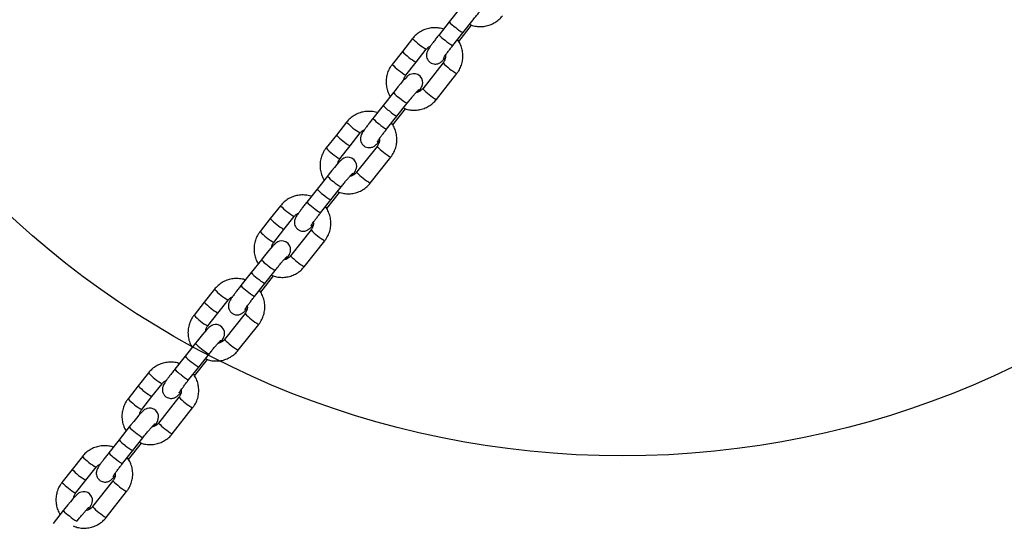
# Model space of a CAD drawing. Units: millimetres. Extents: x 14680 to 27043, y 30461 to 41505.
# Drawn here: x 23180 to 23507, y 39244 to 39411 of the extents above; entities that cross this region are included whole.
import ezdxf

# ---------------------------------------------------------------- set-up
doc = ezdxf.new("R2010")
doc.units = ezdxf.units.MM
doc.header["$LTSCALE"] = 200
doc.layers.add('OTWORY_MONTAŻOWE', color=1, linetype='Continuous')

msp = doc.modelspace()

# ---------------------------------------------------------------- linework, layer by layer
at = {"color": 7, "linetype": 'Continuous', "lineweight": 25}
for p, q in [((23326.13, 39414.58), (23322.72, 39410.27)), ((23322.72, 39410.27), (23319.32, 39405.96)), ((23327.27, 39406.67), (23330.68, 39410.98)), ((23323.87, 39402.37), (23327.27, 39406.67)), ((23325.9, 39403.78), (23330.17, 39409.17)), ((23310.54, 39404.74), (23307.13, 39400.43)), ((23307.13, 39400.43), (23303.73, 39396.13)), ((23311.68, 39396.84), (23315.09, 39401.14)), ((23308.28, 39392.53), (23311.68, 39396.84)), ((23320.69, 39396.66), (23313.88, 39388.04)), ((23318.43, 39384.45), (23325.24, 39393.06)), ((23325.23, 39393.06), (23325.24, 39393.06)), ((23304.15, 39386.77), (23300.74, 39382.47)), ((23318.42, 39384.44), (23318.43, 39384.45)), ((23300.74, 39382.47), (23297.33, 39378.16)), ((23303.92, 39375.98), (23308.18, 39381.37)), ((23305.29, 39378.87), (23308.7, 39383.18)), ((23301.88, 39374.56), (23305.29, 39378.87)), ((23288.56, 39376.94), (23285.15, 39372.63)), ((23285.15, 39372.63), (23281.75, 39368.32)), ((23289.7, 39369.03), (23293.11, 39373.34)), ((23286.3, 39364.72), (23289.7, 39369.03)), ((23298.71, 39368.85), (23291.9, 39360.24)), ((23296.45, 39356.64), (23303.26, 39365.26)), ((23303.25, 39365.25), (23303.26, 39365.26)), ((23282.17, 39358.97), (23278.76, 39354.66)), ((23278.76, 39354.66), (23275.35, 39350.35)), ((23283.31, 39351.06), (23286.72, 39355.37)), ((23296.44, 39356.64), (23296.45, 39356.64)), ((23279.9, 39346.76), (23283.31, 39351.06)), ((23281.94, 39348.17), (23286.2, 39353.56)), ((23266.58, 39349.13), (23263.17, 39344.82)), ((23263.17, 39344.82), (23259.77, 39340.52)), ((23267.72, 39341.23), (23271.13, 39345.53)), ((23264.32, 39336.92), (23267.72, 39341.23)), ((23276.73, 39341.05), (23269.92, 39332.43)), ((23274.47, 39328.84), (23281.28, 39337.45)), ((23281.27, 39337.45), (23281.28, 39337.45)), ((23260.19, 39331.16), (23256.78, 39326.86)), ((23274.46, 39328.83), (23274.47, 39328.84)), ((23256.78, 39326.86), (23253.37, 39322.55)), ((23259.96, 39320.37), (23264.22, 39325.76)), ((23261.33, 39323.26), (23264.74, 39327.57)), ((23257.92, 39318.95), (23261.33, 39323.26)), ((23244.6, 39321.33), (23241.19, 39317.02)), ((23241.19, 39317.02), (23237.79, 39312.71)), ((23245.74, 39313.42), (23249.15, 39317.73)), ((23242.34, 39309.11), (23245.74, 39313.42)), ((23254.75, 39313.24), (23247.94, 39304.63)), ((23252.49, 39301.03), (23259.3, 39309.65)), ((23259.29, 39309.64), (23259.3, 39309.65)), ((23238.21, 39303.36), (23234.8, 39299.05)), ((23234.8, 39299.05), (23231.39, 39294.74)), ((23239.35, 39295.45), (23242.76, 39299.76)), ((23252.48, 39301.03), (23252.49, 39301.03)), ((23235.94, 39291.15), (23239.35, 39295.45)), ((23237.98, 39292.56), (23242.24, 39297.95)), ((23222.62, 39293.52), (23219.21, 39289.21)), ((23219.21, 39289.21), (23215.8, 39284.91)), ((23223.76, 39285.62), (23227.17, 39289.92)), ((23220.36, 39281.31), (23223.76, 39285.62)), ((23232.77, 39285.44), (23225.96, 39276.82)), ((23230.51, 39273.23), (23237.32, 39281.84)), ((23237.31, 39281.84), (23237.32, 39281.84)), ((23216.23, 39275.55), (23212.82, 39271.25)), ((23230.5, 39273.22), (23230.51, 39273.23)), ((23212.82, 39271.25), (23209.41, 39266.94)), ((23216, 39264.76), (23220.26, 39270.15)), ((23217.37, 39267.65), (23220.78, 39271.96)), ((23200.64, 39265.72), (23197.23, 39261.41)), ((23213.96, 39263.34), (23217.37, 39267.65)), ((23197.23, 39261.41), (23193.82, 39257.1)), ((23201.78, 39257.81), (23205.19, 39262.12)), ((23198.37, 39253.5), (23201.78, 39257.81)), ((23210.79, 39257.63), (23203.98, 39249.02)), ((23208.53, 39245.42), (23215.34, 39254.04)), ((23215.33, 39254.03), (23215.34, 39254.04)), ((23194.24, 39247.75), (23190.84, 39243.44)), ((23208.52, 39245.42), (23208.53, 39245.42))]:
    msp.add_line(p, q, dxfattribs=at)
at = {"color": 7, "linetype": 'Continuous', "lineweight": 25, "flags": 128}
for points in [[(23312.51, 39387.02), (23313.04, 39387.8), (23313.48, 39388.55), (23313.66, 39388.93), (23313.81, 39389.41), (23313.89, 39389.98), (23313.83, 39390.69), (23313.55, 39391.46), (23313.02, 39392.18), (23312.28, 39392.72), (23311.47, 39392.98), (23310.75, 39393.02), (23310.13, 39392.91), (23309.64, 39392.72), (23309.26, 39392.5), (23308.96, 39392.28), (23308.63, 39391.99), (23308.01, 39391.36), (23307.33, 39390.62), (23306.51, 39389.67), (23305.63, 39388.61), (23304.71, 39387.49), (23304.15, 39386.77), (23304.15, 39386.77)], [(23290.53, 39359.21), (23291.06, 39359.99), (23291.5, 39360.74), (23291.68, 39361.13), (23291.83, 39361.61), (23291.91, 39362.17), (23291.85, 39362.88), (23291.57, 39363.66), (23291.04, 39364.38), (23290.3, 39364.91), (23289.49, 39365.18), (23288.77, 39365.22), (23288.15, 39365.11), (23287.66, 39364.91), (23287.28, 39364.7), (23286.98, 39364.47), (23286.65, 39364.18), (23286.02, 39363.55), (23285.35, 39362.81), (23284.53, 39361.86), (23283.65, 39360.81), (23282.73, 39359.68), (23282.17, 39358.97), (23282.17, 39358.97)], [(23268.55, 39331.41), (23269.08, 39332.19), (23269.52, 39332.94), (23269.7, 39333.32), (23269.85, 39333.8), (23269.93, 39334.37), (23269.87, 39335.08), (23269.59, 39335.85), (23269.06, 39336.57), (23268.32, 39337.11), (23267.51, 39337.37), (23266.79, 39337.41), (23266.17, 39337.3), (23265.68, 39337.11), (23265.3, 39336.89), (23265, 39336.67), (23264.67, 39336.38), (23264.04, 39335.75), (23263.37, 39335.01), (23262.55, 39334.06), (23261.67, 39333), (23260.75, 39331.88), (23260.19, 39331.16), (23260.19, 39331.16)], [(23246.57, 39303.6), (23247.1, 39304.38), (23247.54, 39305.13), (23247.72, 39305.52), (23247.87, 39306), (23247.94, 39306.56), (23247.89, 39307.27), (23247.61, 39308.05), (23247.08, 39308.77), (23246.34, 39309.3), (23245.53, 39309.57), (23244.81, 39309.61), (23244.19, 39309.5), (23243.7, 39309.3), (23243.32, 39309.09), (23243.02, 39308.86), (23242.69, 39308.57), (23242.06, 39307.94), (23241.39, 39307.2), (23240.57, 39306.25), (23239.69, 39305.2), (23238.77, 39304.07), (23238.21, 39303.36), (23238.21, 39303.36)], [(23224.59, 39275.8), (23225.12, 39276.58), (23225.56, 39277.33), (23225.74, 39277.71), (23225.89, 39278.19), (23225.96, 39278.76), (23225.91, 39279.47), (23225.63, 39280.24), (23225.1, 39280.96), (23224.36, 39281.5), (23223.55, 39281.76), (23222.83, 39281.8), (23222.21, 39281.69), (23221.72, 39281.5), (23221.34, 39281.28), (23221.04, 39281.06), (23220.71, 39280.77), (23220.08, 39280.14), (23219.41, 39279.4), (23218.59, 39278.45), (23217.71, 39277.39), (23216.79, 39276.27), (23216.23, 39275.55), (23216.23, 39275.55)], [(23202.61, 39247.99), (23203.14, 39248.77), (23203.58, 39249.52), (23203.76, 39249.91), (23203.91, 39250.39), (23203.98, 39250.95), (23203.93, 39251.66), (23203.65, 39252.44), (23203.12, 39253.16), (23202.38, 39253.69), (23201.57, 39253.96), (23200.85, 39254), (23200.23, 39253.89), (23199.74, 39253.69), (23199.36, 39253.48), (23199.06, 39253.25), (23198.73, 39252.96), (23198.1, 39252.33), (23197.43, 39251.59), (23196.61, 39250.64), (23195.73, 39249.59), (23194.81, 39248.46), (23194.24, 39247.75), (23194.24, 39247.75)]]:
    msp.add_lwpolyline(points, dxfattribs=at)
at = {"color": 1, "linetype": 'Continuous', "lineweight": 25}
for centre, radius, start, end in [((23329.31, 39415.59), 8.47, 218.9384, 237.5782), ((23333.58, 39418.25), 13.18, 228.0512, 241.408), ((23324.44, 39417.65), 18.97, 222.8757, 240.461), ((23325.9, 39411.28), 8.47, 218.9347, 237.5818), ((23330.17, 39413.94), 13.18, 228.0508, 241.4085), ((23321.03, 39413.34), 18.97, 222.8808, 240.4657), ((23317.62, 39409.02), 18.95, 222.8746, 240.4765), ((23335.03, 39410.08), 19.64, 223.0994, 240.0722), ((23328.2, 39401.43), 19.6, 223.0826, 240.0842), ((23310.73, 39392.09), 8.46, 218.9251, 237.5915), ((23314.98, 39394.72), 13.14, 228.036, 241.4324), ((23307.34, 39387.8), 8.48, 218.9549, 237.5714), ((23311.61, 39390.46), 13.2, 228.0582, 241.3921), ((23303.93, 39383.49), 8.48, 218.9549, 237.5714), ((23302.47, 39389.86), 19, 222.8873, 240.4494), ((23308.21, 39386.15), 13.2, 228.0582, 241.3921), ((23299.05, 39385.53), 18.96, 222.8751, 240.4713), ((23295.62, 39381.2), 18.94, 222.8636, 240.4829), ((23313.05, 39382.27), 19.63, 223.0994, 240.0769), ((23288.75, 39364.29), 8.47, 218.9384, 237.5782), ((23306.24, 39373.65), 19.63, 223.0945, 240.0723), ((23285.35, 39359.98), 8.47, 218.9347, 237.5818), ((23293, 39366.92), 13.15, 228.0395, 241.4288), ((23289.62, 39362.64), 13.18, 228.0508, 241.4085), ((23280.49, 39362.05), 18.99, 222.8868, 240.4548), ((23281.96, 39355.69), 8.49, 218.9645, 237.5617), ((23286.23, 39358.35), 13.21, 228.0625, 241.3879), ((23277.07, 39357.73), 18.97, 222.8808, 240.4657), ((23273.66, 39353.41), 18.95, 222.8749, 240.4762), ((23291.06, 39354.46), 19.62, 223.0935, 240.0779), ((23284.23, 39345.81), 19.59, 223.0774, 240.0894), ((23266.77, 39336.48), 8.46, 218.9251, 237.5915), ((23271.02, 39339.11), 13.14, 228.0355, 241.4328), ((23263.38, 39332.19), 8.48, 218.9549, 237.5714), ((23267.65, 39334.85), 13.2, 228.0582, 241.3921), ((23259.99, 39327.9), 8.5, 218.9737, 237.5428), ((23258.51, 39334.25), 19, 222.8874, 240.4496), ((23264.26, 39330.57), 13.23, 228.0775, 241.3817), ((23255.07, 39329.9), 18.94, 222.8638, 240.4826), ((23251.66, 39325.59), 18.94, 222.8638, 240.4826), ((23269.09, 39326.66), 19.63, 223.0991, 240.077), ((23244.79, 39308.68), 8.47, 218.9347, 237.5818), ((23262.27, 39318.03), 19.61, 223.0876, 240.079), ((23241.39, 39304.37), 8.47, 218.9363, 237.5802), ((23249.04, 39311.31), 13.15, 228.0397, 241.4287), ((23245.68, 39307.05), 13.21, 228.0625, 241.3879), ((23236.54, 39306.46), 19.01, 222.8932, 240.4437), ((23237.99, 39300.08), 8.48, 218.9564, 237.5698), ((23242.27, 39302.74), 13.21, 228.063, 241.3875), ((23233.11, 39302.12), 18.97, 222.881, 240.4654), ((23247.1, 39298.85), 19.62, 223.0935, 240.0779), ((23229.69, 39297.79), 18.94, 222.8692, 240.4818), ((23222.82, 39280.88), 8.48, 218.9475, 237.5782), ((23240.27, 39290.2), 19.59, 223.0766, 240.09), ((23227.08, 39283.52), 13.17, 228.0471, 241.4123), ((23219.43, 39276.59), 8.5, 218.9737, 237.5428), ((23223.71, 39279.26), 13.23, 228.0775, 241.3817), ((23214.54, 39278.63), 18.97, 222.876, 240.4609), ((23216, 39272.26), 8.47, 218.938, 237.578), ((23220.29, 39274.94), 13.21, 228.0693, 241.3902), ((23211.11, 39274.29), 18.94, 222.8638, 240.4826), ((23207.7, 39269.98), 18.94, 222.8638, 240.4828), ((23225.14, 39271.06), 19.65, 223.1054, 240.0661), ((23200.83, 39253.07), 8.46, 218.9292, 237.5869), ((23218.3, 39262.41), 19.6, 223.082, 240.0847), ((23205.08, 39255.7), 13.15, 228.0397, 241.4287)]:
    msp.add_arc(centre, radius, start, end, dxfattribs=at)
at = {"color": 7, "linetype": 'Continuous', "lineweight": 25}
for points, knots in [([(23330.68, 39410.98), (23330.83, 39411.17), (23331.27, 39411.73), (23332, 39412.63), (23332.83, 39413.62), (23333.56, 39414.47), (23334.13, 39415.1), (23334.46, 39415.46), (23334.62, 39415.6), (23334.6, 39415.58), (23334.6, 39415.58)], [0, 0, 0, 0, 0.087102, 0.25353, 0.419711, 0.58451, 0.746266, 0.877969, 0.978087, 1, 1, 1, 1]), ([(23329.47, 39409.45), (23329.77, 39409.32), (23330.6, 39408.96), (23332.07, 39408.7), (23333.79, 39408.66), (23335.5, 39408.96), (23337.12, 39409.56), (23338.6, 39410.44), (23339.69, 39411.38), (23340.23, 39412.04), (23340.41, 39412.25)], [0, 0, 0, 0, 0.081432, 0.223129, 0.364801, 0.50645, 0.648077, 0.789708, 0.931348, 1, 1, 1, 1]), ([(23320.78, 39407.82), (23320.71, 39407.85), (23320.11, 39408.1), (23318.88, 39408.28), (23317.16, 39408.33), (23315.45, 39408.03), (23313.83, 39407.44), (23312.34, 39406.55), (23311.26, 39405.61), (23310.71, 39404.95), (23310.54, 39404.74)], [0, 0, 0, 0, 0.020734, 0.171797, 0.322834, 0.473846, 0.624834, 0.77583, 0.92683, 1, 1, 1, 1]), ([(23319.32, 39405.96), (23319.16, 39405.76), (23318.7, 39405.18), (23317.97, 39404.23), (23317.18, 39403.17), (23316.5, 39402.23), (23315.95, 39401.42), (23315.63, 39400.89), (23315.38, 39400.37), (23315.21, 39399.88), (23315.12, 39399.26), (23315.18, 39398.54), (23315.45, 39397.77), (23315.98, 39397.05), (23316.71, 39396.52), (23317.51, 39396.25), (23318.26, 39396.22), (23318.89, 39396.33), (23319.4, 39396.54), (23319.8, 39396.77), (23320.12, 39397.02), (23320.5, 39397.36), (23320.89, 39397.75), (23321.26, 39398.17), (23321.38, 39398.3)], [0, 0, 0, 0, 0.03652, 0.106371, 0.176597, 0.247534, 0.320274, 0.399324, 0.433687, 0.464852, 0.49469, 0.529663, 0.569344, 0.612254, 0.656112, 0.696949, 0.731952, 0.763035, 0.791034, 0.817539, 0.846328, 0.88669, 0.963229, 1, 1, 1, 1]), ([(23325.24, 39393.06), (23325.46, 39393.35), (23326.01, 39394.11), (23326.68, 39395.47), (23327.16, 39397.13), (23327.32, 39398.86), (23327.17, 39400.59), (23326.7, 39402.25), (23326.12, 39403.54), (23325.61, 39404.19), (23325.46, 39404.38)], [0, 0, 0, 0, 0.088978, 0.230474, 0.372109, 0.513773, 0.655464, 0.797181, 0.938897, 1, 1, 1, 1]), ([(23315.09, 39401.14), (23315.18, 39401.25), (23315.5, 39401.62), (23315.96, 39402.01), (23316.38, 39402.15), (23316.47, 39402.17)], [0, 0, 0, 0, 0.236074, 0.840903, 1, 1, 1, 1]), ([(23320.71, 39398.06), (23320.71, 39398.07), (23320.72, 39398.09), (23320.87, 39398.33), (23321.17, 39398.78), (23321.65, 39399.47), (23322.3, 39400.35), (23323.06, 39401.34), (23323.6, 39402.03), (23323.87, 39402.37)], [0, 0, 0, 0, 0.065953, 0.177503, 0.317702, 0.479991, 0.653848, 0.832867, 1, 1, 1, 1]), ([(23321.43, 39399.14), (23321.45, 39399.04), (23321.52, 39398.58), (23321.33, 39397.77), (23321, 39397.07), (23320.75, 39396.73), (23320.69, 39396.66)], [0, 0, 0, 0, 0.120931, 0.521201, 0.901812, 1, 1, 1, 1]), ([(23303.73, 39396.13), (23303.51, 39395.83), (23302.96, 39395.08), (23302.29, 39393.72), (23301.81, 39392.05), (23301.65, 39390.33), (23301.8, 39388.6), (23302.25, 39386.93), (23302.79, 39385.91), (23303.07, 39385.41)], [0, 0, 0, 0, 0.094793, 0.24557, 0.396494, 0.547469, 0.698453, 0.849449, 1, 1, 1, 1]), ([(23307.59, 39390.9), (23307.61, 39391.07), (23307.68, 39391.58), (23307.97, 39392.12), (23308.22, 39392.46), (23308.28, 39392.53)], [0, 0, 0, 0, 0.290471, 0.854499, 1, 1, 1, 1]), ([(23308.7, 39383.18), (23308.85, 39383.37), (23309.29, 39383.92), (23310.02, 39384.83), (23310.85, 39385.82), (23311.58, 39386.67), (23312.15, 39387.3), (23312.48, 39387.65), (23312.64, 39387.8), (23312.62, 39387.78), (23312.62, 39387.78)], [0, 0, 0, 0, 0.087129, 0.253527, 0.419706, 0.584525, 0.746262, 0.877963, 0.978086, 1, 1, 1, 1]), ([(23313.88, 39388.04), (23313.79, 39387.94), (23313.48, 39387.56), (23312.78, 39387.08), (23312.08, 39386.76), (23311.69, 39386.75), (23311.66, 39386.75)], [0, 0, 0, 0, 0.1563823, 0.5571282, 0.9595105, 1, 1, 1, 1]), ([(23307.49, 39381.65), (23307.79, 39381.51), (23308.62, 39381.15), (23310.09, 39380.89), (23311.81, 39380.86), (23313.52, 39381.15), (23315.14, 39381.75), (23316.62, 39382.64), (23317.71, 39383.58), (23318.25, 39384.23), (23318.43, 39384.45)], [0, 0, 0, 0, 0.0814353, 0.2231338, 0.3647974, 0.5064476, 0.6480903, 0.789708, 0.9313475, 1, 1, 1, 1]), ([(23298.8, 39380.02), (23298.73, 39380.05), (23298.13, 39380.3), (23296.9, 39380.48), (23295.18, 39380.53), (23293.47, 39380.23), (23291.85, 39379.63), (23290.36, 39378.74), (23289.28, 39377.8), (23288.73, 39377.15), (23288.56, 39376.94)], [0, 0, 0, 0, 0.020736, 0.171799, 0.322823, 0.473833, 0.624836, 0.775812, 0.926811, 1, 1, 1, 1]), ([(23297.33, 39378.16), (23297.18, 39377.96), (23296.72, 39377.37), (23295.99, 39376.42), (23295.2, 39375.37), (23294.52, 39374.43), (23293.97, 39373.61), (23293.65, 39373.08), (23293.4, 39372.57), (23293.23, 39372.08), (23293.14, 39371.45), (23293.2, 39370.74), (23293.47, 39369.96), (23294, 39369.24), (23294.73, 39368.71), (23295.53, 39368.45), (23296.28, 39368.41), (23296.91, 39368.53), (23297.42, 39368.73), (23297.82, 39368.97), (23298.14, 39369.21), (23298.52, 39369.56), (23298.91, 39369.95), (23299.28, 39370.36), (23299.4, 39370.5)], [0, 0, 0, 0, 0.036509, 0.106371, 0.176586, 0.247522, 0.320271, 0.399313, 0.433682, 0.464838, 0.494686, 0.529659, 0.56934, 0.612249, 0.656107, 0.696946, 0.731944, 0.763027, 0.791035, 0.817538, 0.846327, 0.886689, 0.963221, 1, 1, 1, 1]), ([(23293.11, 39373.34), (23293.2, 39373.44), (23293.52, 39373.81), (23293.98, 39374.2), (23294.4, 39374.34), (23294.49, 39374.37)], [0, 0, 0, 0, 0.2360695, 0.8410084, 1, 1, 1, 1]), ([(23298.73, 39370.26), (23298.73, 39370.27), (23298.74, 39370.29), (23298.89, 39370.53), (23299.19, 39370.98), (23299.67, 39371.66), (23300.32, 39372.54), (23301.08, 39373.53), (23301.62, 39374.23), (23301.88, 39374.56)], [0, 0, 0, 0, 0.065957, 0.177509, 0.317695, 0.480008, 0.653843, 0.832895, 1, 1, 1, 1]), ([(23303.26, 39365.26), (23303.48, 39365.55), (23304.03, 39366.3), (23304.7, 39367.67), (23305.18, 39369.33), (23305.34, 39371.05), (23305.19, 39372.78), (23304.72, 39374.44), (23304.14, 39375.73), (23303.63, 39376.38), (23303.48, 39376.58)], [0, 0, 0, 0, 0.088959, 0.230456, 0.372091, 0.513774, 0.655465, 0.797169, 0.938897, 1, 1, 1, 1]), ([(23299.45, 39371.34), (23299.47, 39371.23), (23299.54, 39370.77), (23299.35, 39369.97), (23299.02, 39369.26), (23298.77, 39368.92), (23298.71, 39368.85)], [0, 0, 0, 0, 0.120944, 0.521204, 0.901812, 1, 1, 1, 1]), ([(23281.75, 39368.32), (23281.53, 39368.03), (23280.98, 39367.28), (23280.31, 39365.91), (23279.83, 39364.25), (23279.67, 39362.52), (23279.82, 39360.8), (23280.27, 39359.12), (23280.81, 39358.11), (23281.09, 39357.6)], [0, 0, 0, 0, 0.0948119, 0.2455866, 0.3965086, 0.5474614, 0.6984432, 0.8494519, 1, 1, 1, 1]), ([(23285.61, 39363.09), (23285.63, 39363.27), (23285.7, 39363.78), (23285.99, 39364.32), (23286.24, 39364.65), (23286.3, 39364.72)], [0, 0, 0, 0, 0.290441, 0.85452, 1, 1, 1, 1]), ([(23286.72, 39355.37), (23286.87, 39355.56), (23287.31, 39356.12), (23288.04, 39357.02), (23288.87, 39358.01), (23289.6, 39358.86), (23290.17, 39359.49), (23290.5, 39359.85), (23290.66, 39359.99), (23290.64, 39359.97), (23290.64, 39359.97)], [0, 0, 0, 0, 0.087102, 0.25353, 0.419711, 0.58451, 0.746267, 0.877969, 0.978087, 1, 1, 1, 1]), ([(23291.9, 39360.24), (23291.81, 39360.13), (23291.5, 39359.76), (23290.8, 39359.27), (23290.1, 39358.96), (23289.71, 39358.94), (23289.68, 39358.94)], [0, 0, 0, 0, 0.156388, 0.557065, 0.959461, 1, 1, 1, 1]), ([(23285.51, 39353.84), (23285.81, 39353.71), (23286.64, 39353.35), (23288.11, 39353.09), (23289.83, 39353.05), (23291.54, 39353.35), (23293.16, 39353.95), (23294.64, 39354.83), (23295.73, 39355.77), (23296.27, 39356.43), (23296.45, 39356.64)], [0, 0, 0, 0, 0.081433, 0.223133, 0.364807, 0.506446, 0.648089, 0.789725, 0.931347, 1, 1, 1, 1]), ([(23276.82, 39352.21), (23276.75, 39352.24), (23276.15, 39352.49), (23274.92, 39352.67), (23273.2, 39352.72), (23271.49, 39352.42), (23269.87, 39351.83), (23268.38, 39350.94), (23267.3, 39350), (23266.75, 39349.34), (23266.58, 39349.13)], [0, 0, 0, 0, 0.020733, 0.171794, 0.322827, 0.473837, 0.624822, 0.775812, 0.926811, 1, 1, 1, 1]), ([(23275.35, 39350.35), (23275.2, 39350.15), (23274.74, 39349.57), (23274.01, 39348.62), (23273.22, 39347.56), (23272.54, 39346.62), (23271.99, 39345.81), (23271.67, 39345.28), (23271.42, 39344.76), (23271.25, 39344.27), (23271.16, 39343.65), (23271.22, 39342.93), (23271.49, 39342.16), (23272.02, 39341.44), (23272.75, 39340.91), (23273.55, 39340.64), (23274.3, 39340.61), (23274.93, 39340.72), (23275.44, 39340.93), (23275.84, 39341.17), (23276.16, 39341.41), (23276.54, 39341.75), (23276.93, 39342.14), (23277.3, 39342.56), (23277.42, 39342.69)], [0, 0, 0, 0, 0.0365093, 0.1063615, 0.1765879, 0.2475256, 0.3202686, 0.3993176, 0.4336806, 0.4648458, 0.4946854, 0.529657, 0.5693389, 0.6122488, 0.6561107, 0.6969451, 0.7319486, 0.7630322, 0.7910325, 0.8175374, 0.8463261, 0.8866892, 0.9632284, 1, 1, 1, 1]), ([(23281.28, 39337.45), (23281.5, 39337.74), (23282.05, 39338.5), (23282.72, 39339.86), (23283.2, 39341.52), (23283.36, 39343.25), (23283.21, 39344.98), (23282.74, 39346.64), (23282.16, 39347.93), (23281.65, 39348.58), (23281.5, 39348.77)], [0, 0, 0, 0, 0.088978, 0.230474, 0.372109, 0.513773, 0.655464, 0.797181, 0.938897, 1, 1, 1, 1]), ([(23271.13, 39345.53), (23271.22, 39345.64), (23271.53, 39346.01), (23272, 39346.4), (23272.42, 39346.54), (23272.51, 39346.57)], [0, 0, 0, 0, 0.236166, 0.840906, 1, 1, 1, 1]), ([(23276.75, 39342.45), (23276.75, 39342.46), (23276.76, 39342.48), (23276.91, 39342.72), (23277.21, 39343.17), (23277.69, 39343.86), (23278.34, 39344.74), (23279.1, 39345.73), (23279.64, 39346.42), (23279.9, 39346.76)], [0, 0, 0, 0, 0.065955, 0.177508, 0.317712, 0.480005, 0.653867, 0.832893, 1, 1, 1, 1]), ([(23277.47, 39343.53), (23277.48, 39343.43), (23277.56, 39342.97), (23277.37, 39342.16), (23277.04, 39341.46), (23276.79, 39341.12), (23276.73, 39341.05)], [0, 0, 0, 0, 0.120944, 0.521204, 0.901812, 1, 1, 1, 1]), ([(23259.77, 39340.52), (23259.55, 39340.22), (23259, 39339.47), (23258.33, 39338.11), (23257.85, 39336.44), (23257.69, 39334.72), (23257.84, 39332.99), (23258.29, 39331.32), (23258.83, 39330.3), (23259.1, 39329.8)], [0, 0, 0, 0, 0.094813, 0.245591, 0.396514, 0.547469, 0.698453, 0.84945, 1, 1, 1, 1]), ([(23263.63, 39335.29), (23263.65, 39335.46), (23263.72, 39335.97), (23264.01, 39336.51), (23264.26, 39336.85), (23264.32, 39336.92)], [0, 0, 0, 0, 0.290479, 0.8545, 1, 1, 1, 1]), ([(23264.74, 39327.57), (23264.89, 39327.76), (23265.33, 39328.31), (23266.06, 39329.22), (23266.89, 39330.21), (23267.62, 39331.06), (23268.19, 39331.69), (23268.52, 39332.04), (23268.68, 39332.19), (23268.66, 39332.17), (23268.66, 39332.17)], [0, 0, 0, 0, 0.087129, 0.253527, 0.419706, 0.584526, 0.746263, 0.877963, 0.978086, 1, 1, 1, 1]), ([(23269.92, 39332.43), (23269.83, 39332.33), (23269.52, 39331.95), (23268.82, 39331.47), (23268.12, 39331.15), (23267.73, 39331.14), (23267.7, 39331.14)], [0, 0, 0, 0, 0.156469, 0.557131, 0.959511, 1, 1, 1, 1]), ([(23263.53, 39326.04), (23263.83, 39325.91), (23264.66, 39325.54), (23266.13, 39325.29), (23267.85, 39325.25), (23269.56, 39325.54), (23271.18, 39326.14), (23272.66, 39327.03), (23273.75, 39327.97), (23274.29, 39328.62), (23274.47, 39328.84)], [0, 0, 0, 0, 0.081435, 0.223133, 0.364796, 0.50645, 0.648074, 0.789708, 0.931347, 1, 1, 1, 1]), ([(23254.84, 39324.41), (23254.77, 39324.44), (23254.17, 39324.69), (23252.94, 39324.87), (23251.22, 39324.92), (23249.51, 39324.62), (23247.89, 39324.02), (23246.4, 39323.13), (23245.32, 39322.19), (23244.77, 39321.54), (23244.6, 39321.33)], [0, 0, 0, 0, 0.0207364, 0.1717992, 0.3228344, 0.4738322, 0.6248355, 0.7758094, 0.9268104, 1, 1, 1, 1]), ([(23253.37, 39322.55), (23253.22, 39322.35), (23252.76, 39321.76), (23252.03, 39320.81), (23251.24, 39319.76), (23250.56, 39318.82), (23250.01, 39318), (23249.69, 39317.47), (23249.44, 39316.96), (23249.27, 39316.47), (23249.18, 39315.84), (23249.24, 39315.13), (23249.51, 39314.35), (23250.04, 39313.63), (23250.77, 39313.1), (23251.57, 39312.84), (23252.32, 39312.8), (23252.95, 39312.92), (23253.46, 39313.12), (23253.86, 39313.36), (23254.18, 39313.6), (23254.56, 39313.95), (23254.95, 39314.34), (23255.32, 39314.75), (23255.44, 39314.89)], [0, 0, 0, 0, 0.036509, 0.10637, 0.176585, 0.247522, 0.32027, 0.399312, 0.433681, 0.464837, 0.494686, 0.529657, 0.569338, 0.612247, 0.656108, 0.696941, 0.731944, 0.763027, 0.791035, 0.817539, 0.846328, 0.88669, 0.963222, 1, 1, 1, 1]), ([(23249.15, 39317.73), (23249.24, 39317.83), (23249.55, 39318.2), (23250.02, 39318.59), (23250.44, 39318.73), (23250.53, 39318.76)], [0, 0, 0, 0, 0.2360606, 0.8409901, 1, 1, 1, 1]), ([(23254.77, 39314.65), (23254.77, 39314.66), (23254.78, 39314.68), (23254.93, 39314.92), (23255.23, 39315.37), (23255.71, 39316.05), (23256.36, 39316.93), (23257.12, 39317.92), (23257.66, 39318.62), (23257.92, 39318.95)], [0, 0, 0, 0, 0.065956, 0.177498, 0.317699, 0.48001, 0.653844, 0.832866, 1, 1, 1, 1]), ([(23259.3, 39309.65), (23259.52, 39309.94), (23260.07, 39310.69), (23260.74, 39312.06), (23261.22, 39313.72), (23261.38, 39315.44), (23261.23, 39317.17), (23260.76, 39318.83), (23260.18, 39320.12), (23259.67, 39320.77), (23259.52, 39320.97)], [0, 0, 0, 0, 0.088959, 0.230457, 0.372094, 0.51376, 0.655452, 0.79717, 0.938888, 1, 1, 1, 1]), ([(23255.49, 39315.73), (23255.5, 39315.62), (23255.58, 39315.16), (23255.39, 39314.36), (23255.06, 39313.65), (23254.81, 39313.31), (23254.75, 39313.24)], [0, 0, 0, 0, 0.120881, 0.52117, 0.901894, 1, 1, 1, 1]), ([(23237.79, 39312.71), (23237.57, 39312.42), (23237.02, 39311.67), (23236.35, 39310.3), (23235.87, 39308.64), (23235.71, 39306.91), (23235.86, 39305.19), (23236.31, 39303.51), (23236.85, 39302.5), (23237.12, 39301.99)], [0, 0, 0, 0, 0.094812, 0.2455871, 0.3965081, 0.547461, 0.6984429, 0.8494518, 1, 1, 1, 1]), ([(23241.65, 39307.49), (23241.67, 39307.66), (23241.74, 39308.17), (23242.03, 39308.71), (23242.28, 39309.04), (23242.34, 39309.11)], [0, 0, 0, 0, 0.290441, 0.85452, 1, 1, 1, 1]), ([(23242.76, 39299.76), (23242.91, 39299.95), (23243.35, 39300.51), (23244.08, 39301.41), (23244.91, 39302.41), (23245.64, 39303.25), (23246.21, 39303.88), (23246.54, 39304.24), (23246.7, 39304.38), (23246.68, 39304.36), (23246.68, 39304.36)], [0, 0, 0, 0, 0.087102, 0.253531, 0.419714, 0.584514, 0.746272, 0.877962, 0.978087, 1, 1, 1, 1]), ([(23247.94, 39304.63), (23247.85, 39304.52), (23247.54, 39304.15), (23246.84, 39303.67), (23246.14, 39303.35), (23245.75, 39303.33), (23245.72, 39303.33)], [0, 0, 0, 0, 0.15639, 0.557053, 0.959443, 1, 1, 1, 1]), ([(23241.55, 39298.23), (23241.85, 39298.1), (23242.68, 39297.74), (23244.15, 39297.48), (23245.87, 39297.44), (23247.58, 39297.74), (23249.2, 39298.34), (23250.68, 39299.22), (23251.77, 39300.16), (23252.31, 39300.82), (23252.49, 39301.03)], [0, 0, 0, 0, 0.081433, 0.223132, 0.364806, 0.506448, 0.648088, 0.789724, 0.931347, 1, 1, 1, 1]), ([(23232.86, 39296.6), (23232.79, 39296.63), (23232.19, 39296.88), (23230.96, 39297.06), (23229.24, 39297.11), (23227.53, 39296.81), (23225.91, 39296.22), (23224.42, 39295.33), (23223.34, 39294.39), (23222.79, 39293.73), (23222.62, 39293.52)], [0, 0, 0, 0, 0.020736, 0.171791, 0.322825, 0.473835, 0.624821, 0.775811, 0.926811, 1, 1, 1, 1]), ([(23231.39, 39294.74), (23231.24, 39294.54), (23230.78, 39293.96), (23230.05, 39293.01), (23229.26, 39291.95), (23228.58, 39291.02), (23228.03, 39290.2), (23227.71, 39289.67), (23227.46, 39289.15), (23227.29, 39288.66), (23227.2, 39288.04), (23227.26, 39287.32), (23227.53, 39286.55), (23228.06, 39285.83), (23228.79, 39285.3), (23229.59, 39285.03), (23230.33, 39285), (23230.97, 39285.11), (23231.48, 39285.32), (23231.88, 39285.56), (23232.2, 39285.8), (23232.58, 39286.14), (23232.97, 39286.53), (23233.34, 39286.95), (23233.46, 39287.08)], [0, 0, 0, 0, 0.036509, 0.106372, 0.176588, 0.247525, 0.320275, 0.399318, 0.433681, 0.464845, 0.494686, 0.529657, 0.569338, 0.612248, 0.65611, 0.696944, 0.731947, 0.763024, 0.791032, 0.817536, 0.846325, 0.886688, 0.963223, 1, 1, 1, 1]), ([(23237.32, 39281.84), (23237.54, 39282.13), (23238.09, 39282.89), (23238.76, 39284.25), (23239.24, 39285.91), (23239.4, 39287.64), (23239.25, 39289.37), (23238.78, 39291.03), (23238.2, 39292.32), (23237.69, 39292.97), (23237.54, 39293.16)], [0, 0, 0, 0, 0.088978, 0.230474, 0.372109, 0.513773, 0.655461, 0.79718, 0.938892, 1, 1, 1, 1]), ([(23227.17, 39289.92), (23227.26, 39290.03), (23227.57, 39290.4), (23228.04, 39290.79), (23228.46, 39290.93), (23228.55, 39290.96)], [0, 0, 0, 0, 0.236166, 0.840906, 1, 1, 1, 1]), ([(23232.79, 39286.84), (23232.79, 39286.85), (23232.8, 39286.87), (23232.95, 39287.11), (23233.25, 39287.56), (23233.73, 39288.25), (23234.38, 39289.13), (23235.14, 39290.12), (23235.68, 39290.81), (23235.94, 39291.15)], [0, 0, 0, 0, 0.0659547, 0.1775076, 0.3177113, 0.4800041, 0.6538366, 0.8328921, 1, 1, 1, 1]), ([(23233.51, 39287.92), (23233.52, 39287.82), (23233.6, 39287.36), (23233.41, 39286.56), (23233.08, 39285.85), (23232.83, 39285.51), (23232.77, 39285.44)], [0, 0, 0, 0, 0.120944, 0.521204, 0.901812, 1, 1, 1, 1]), ([(23215.8, 39284.91), (23215.59, 39284.61), (23215.04, 39283.86), (23214.37, 39282.5), (23213.89, 39280.83), (23213.73, 39279.11), (23213.88, 39277.38), (23214.33, 39275.71), (23214.87, 39274.69), (23215.14, 39274.19)], [0, 0, 0, 0, 0.094813, 0.24559, 0.396513, 0.547467, 0.698451, 0.849462, 1, 1, 1, 1]), ([(23219.67, 39279.68), (23219.69, 39279.85), (23219.76, 39280.36), (23220.05, 39280.9), (23220.3, 39281.24), (23220.36, 39281.31)], [0, 0, 0, 0, 0.290479, 0.8545, 1, 1, 1, 1]), ([(23220.78, 39271.96), (23220.93, 39272.15), (23221.37, 39272.7), (23222.1, 39273.61), (23222.93, 39274.6), (23223.66, 39275.45), (23224.23, 39276.08), (23224.56, 39276.43), (23224.72, 39276.58), (23224.7, 39276.56), (23224.7, 39276.56)], [0, 0, 0, 0, 0.08713, 0.25353, 0.419711, 0.584511, 0.746267, 0.87797, 0.978087, 1, 1, 1, 1]), ([(23225.96, 39276.82), (23225.87, 39276.72), (23225.56, 39276.34), (23224.86, 39275.86), (23224.16, 39275.54), (23223.77, 39275.53), (23223.74, 39275.53)], [0, 0, 0, 0, 0.156464, 0.557092, 0.959447, 1, 1, 1, 1]), ([(23219.57, 39270.43), (23219.87, 39270.3), (23220.7, 39269.93), (23222.17, 39269.68), (23223.89, 39269.64), (23225.6, 39269.93), (23227.22, 39270.53), (23228.7, 39271.42), (23229.79, 39272.36), (23230.33, 39273.01), (23230.51, 39273.23)], [0, 0, 0, 0, 0.081435, 0.223126, 0.364798, 0.50645, 0.648077, 0.789708, 0.931348, 1, 1, 1, 1]), ([(23210.88, 39268.8), (23210.81, 39268.83), (23210.21, 39269.08), (23208.98, 39269.26), (23207.26, 39269.31), (23205.55, 39269.01), (23203.93, 39268.41), (23202.44, 39267.52), (23201.36, 39266.58), (23200.81, 39265.93), (23200.64, 39265.72)], [0, 0, 0, 0, 0.020734, 0.171797, 0.322833, 0.473831, 0.624835, 0.775828, 0.92681, 1, 1, 1, 1]), ([(23209.41, 39266.94), (23209.26, 39266.74), (23208.8, 39266.15), (23208.07, 39265.2), (23207.28, 39264.15), (23206.6, 39263.21), (23206.05, 39262.39), (23205.73, 39261.86), (23205.48, 39261.35), (23205.31, 39260.86), (23205.22, 39260.23), (23205.27, 39259.52), (23205.55, 39258.74), (23206.08, 39258.02), (23206.81, 39257.49), (23207.61, 39257.23), (23208.35, 39257.19), (23208.99, 39257.31), (23209.5, 39257.51), (23209.9, 39257.75), (23210.22, 39257.99), (23210.6, 39258.34), (23210.99, 39258.73), (23211.36, 39259.14), (23211.48, 39259.28)], [0, 0, 0, 0, 0.0365092, 0.106371, 0.1765865, 0.247532, 0.3202742, 0.3993222, 0.4336849, 0.4648407, 0.4946906, 0.5296611, 0.5693425, 0.6122519, 0.6561132, 0.6969471, 0.7319501, 0.7630333, 0.7910333, 0.8175455, 0.8463339, 0.8866964, 0.9632309, 1, 1, 1, 1]), ([(23205.19, 39262.12), (23205.28, 39262.22), (23205.59, 39262.59), (23206.06, 39262.98), (23206.48, 39263.12), (23206.57, 39263.15)], [0, 0, 0, 0, 0.2360656, 0.8408847, 1, 1, 1, 1]), ([(23210.81, 39259.04), (23210.81, 39259.05), (23210.82, 39259.07), (23210.97, 39259.31), (23211.27, 39259.76), (23211.75, 39260.44), (23212.4, 39261.32), (23213.16, 39262.31), (23213.7, 39263.01), (23213.96, 39263.34)], [0, 0, 0, 0, 0.0659529, 0.1775027, 0.3177026, 0.479991, 0.6538443, 0.8328662, 1, 1, 1, 1]), ([(23215.34, 39254.04), (23215.56, 39254.33), (23216.11, 39255.08), (23216.78, 39256.45), (23217.26, 39258.11), (23217.42, 39259.83), (23217.27, 39261.56), (23216.8, 39263.22), (23216.22, 39264.51), (23215.71, 39265.16), (23215.56, 39265.36)], [0, 0, 0, 0, 0.0889771, 0.2304736, 0.3721084, 0.5137721, 0.6554601, 0.7971763, 0.9388924, 1, 1, 1, 1]), ([(23211.53, 39260.12), (23211.54, 39260.01), (23211.62, 39259.55), (23211.43, 39258.75), (23211.1, 39258.04), (23210.85, 39257.7), (23210.79, 39257.63)], [0, 0, 0, 0, 0.120871, 0.521124, 0.901814, 1, 1, 1, 1]), ([(23193.82, 39257.1), (23193.61, 39256.81), (23193.06, 39256.06), (23192.39, 39254.69), (23191.91, 39253.03), (23191.75, 39251.3), (23191.9, 39249.58), (23192.35, 39247.9), (23192.89, 39246.89), (23193.16, 39246.38)], [0, 0, 0, 0, 0.094793, 0.245571, 0.396495, 0.547451, 0.698436, 0.849449, 1, 1, 1, 1]), ([(23197.69, 39251.88), (23197.71, 39252.05), (23197.78, 39252.56), (23198.07, 39253.1), (23198.32, 39253.43), (23198.37, 39253.5)], [0, 0, 0, 0, 0.290472, 0.854633, 1, 1, 1, 1]), ([(23198.79, 39244.15), (23198.95, 39244.34), (23199.39, 39244.9), (23200.12, 39245.8), (23200.95, 39246.8), (23201.68, 39247.64), (23202.25, 39248.27), (23202.58, 39248.63), (23202.74, 39248.77), (23202.72, 39248.75), (23202.72, 39248.75)], [0, 0, 0, 0, 0.087103, 0.253533, 0.419716, 0.584517, 0.746258, 0.877962, 0.978087, 1, 1, 1, 1]), ([(23203.98, 39249.02), (23203.89, 39248.91), (23203.58, 39248.54), (23202.88, 39248.05), (23202.18, 39247.74), (23201.79, 39247.72), (23201.76, 39247.72)], [0, 0, 0, 0, 0.156388, 0.557127, 0.959444, 1, 1, 1, 1]), ([(23197.59, 39242.62), (23197.89, 39242.49), (23198.72, 39242.13), (23200.19, 39241.87), (23201.91, 39241.83), (23203.62, 39242.13), (23205.24, 39242.73), (23206.72, 39243.61), (23207.81, 39244.55), (23208.35, 39245.21), (23208.53, 39245.42)], [0, 0, 0, 0, 0.081438, 0.223132, 0.364806, 0.506448, 0.648091, 0.789724, 0.931347, 1, 1, 1, 1])]:
    msp.add_open_spline(points, degree=3, knots=knots, dxfattribs=at)
at = {"layer": 'OTWORY_MONTAŻOWE'}
msp.add_circle((23380.37, 39565.9), 300, dxfattribs=at)

doc.saveas('drawing.dxf')
